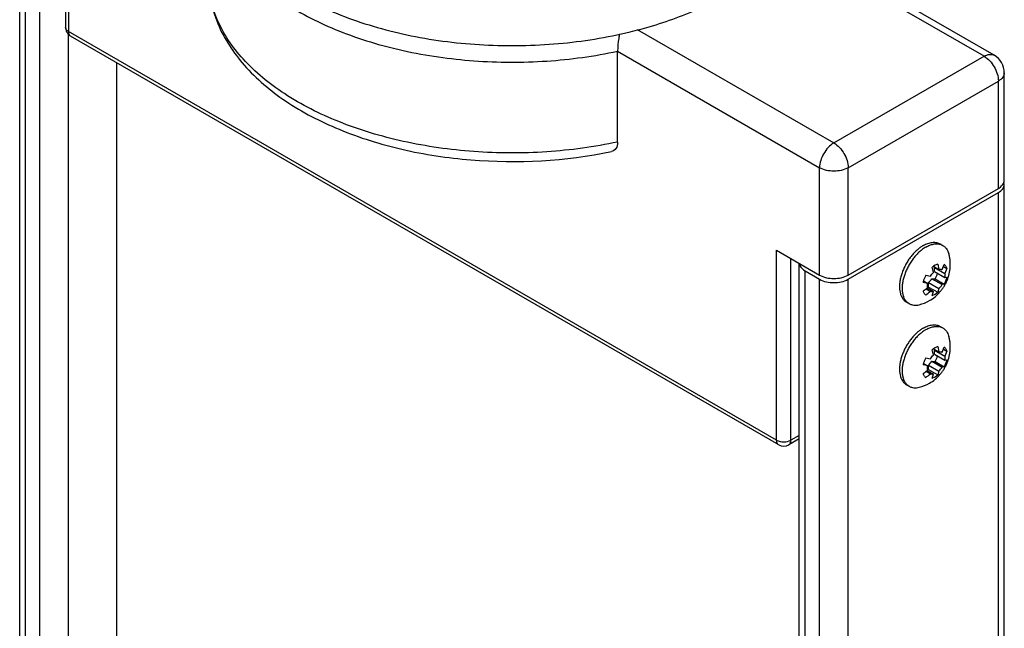
# Model space of a CAD drawing. Units: inches. Extents: x 0.5 to 33.6, y 0.5 to 21.6.
# Drawn here: x 30.5 to 31.4, y 5.3 to 5.9 of the extents above; entities that cross this region are included whole.
import ezdxf

# ---------------------------------------------------------------- set-up
doc = ezdxf.new("R2010")
doc.units = ezdxf.units.IN
doc.header["$LTSCALE"] = 1.87
doc.header["$MEASUREMENT"] = 0
doc.layers.get('0').update_dxf_attribs({"linetype": 'CONTINUOUS'})
doc.layers.add('02___PRT_ALL_AXES', color=7, linetype='CONTINUOUS')
doc.layers.add('AXIS_COSMETIC_THREADS', color=7, linetype='CONTINUOUS')

msp = doc.modelspace()

# ---------------------------------------------------------------- linework, layer by layer
at = {"color": 7, "linetype": 'CONTINUOUS'}
for p, q in [((30.50135, 6.0672), (30.50135, 5.88472)), ((30.50424, 6.06554), (30.50424, 5.8807)), ((31.40492, 5.85758), (31.22337, 5.96239)), ((31.39508, 5.8566), (31.21761, 5.95906)), ((30.50149, 5.88379), (30.50135, 5.88472)), ((31.05765, 5.88265), (31.24893, 5.77222)), ((31.19325, 5.48291), (30.50424, 5.8807)), ((31.19529, 5.4784), (30.50628, 5.87619)), ((31.03855, 5.77313), (31.03855, 5.86153)), ((31.03855, 5.86153), (31.23501, 5.74811)), ((31.24893, 5.77222), (31.39508, 5.8566)), ((30.55096, 5.85039), (30.55096, 4.68373)), ((31.41477, 5.73605), (31.41477, 5.84053)), ((31.26285, 5.74811), (31.409, 5.83249)), ((31.409, 5.72802), (31.409, 5.83249)), ((31.23501, 5.64364), (31.23501, 5.74811)), ((31.26285, 5.64364), (31.26285, 5.74811)), ((31.41449, 5.73414), (31.41477, 5.73605)), ((31.26285, 5.64364), (31.409, 5.72802)), ((31.19325, 5.48291), (31.19325, 5.66774)), ((31.19325, 5.66774), (31.23501, 5.64364)), ((31.20717, 5.48291), (31.20717, 5.65971)), ((31.34734, 5.65314), (31.34595, 5.65224)), ((31.35, 5.65433), (31.34734, 5.65314)), ((31.35, 5.65433), (31.35117, 5.64921)), ((31.35417, 5.64894), (31.35633, 5.65377)), ((31.33836, 5.64339), (31.34286, 5.64241)), ((31.34587, 5.64615), (31.34469, 5.65127)), ((31.34595, 5.65223), (31.35117, 5.64921)), ((31.3468, 5.65096), (31.34723, 5.65149)), ((31.3468, 5.65096), (31.35682, 5.64517)), ((31.3468, 5.64696), (31.35682, 5.64117)), ((31.35561, 5.65194), (31.35898, 5.64999)), ((31.35898, 5.64999), (31.35682, 5.64517)), ((31.34021, 5.63558), (31.33571, 5.63656)), ((31.33611, 5.63795), (31.34021, 5.63558)), ((31.34114, 5.63195), (31.34114, 5.63639)), ((31.34114, 5.63639), (31.35117, 5.6306)), ((31.34415, 5.64012), (31.34748, 5.63982)), ((31.34415, 5.64012), (31.35417, 5.63433)), ((31.34748, 5.63982), (31.35633, 5.63471)), ((31.35633, 5.63471), (31.35417, 5.63433)), ((31.35682, 5.64117), (31.35898, 5.64155)), ((31.33862, 5.63025), (31.34286, 5.6278)), ((31.33967, 5.63112), (31.34587, 5.62754)), ((31.34114, 5.63195), (31.35, 5.62684)), ((31.34469, 5.62377), (31.34587, 5.62754)), ((31.34469, 5.62377), (31.34734, 5.62497)), ((31.34734, 5.62497), (31.35, 5.62684)), ((31.35117, 5.6306), (31.35, 5.62684)), ((31.34587, 5.56579), (31.34469, 5.5709)), ((31.34734, 5.57277), (31.34595, 5.57187)), ((31.34595, 5.57186), (31.35117, 5.56885)), ((31.3468, 5.5706), (31.34723, 5.57113)), ((31.3468, 5.5706), (31.35682, 5.56481)), ((31.3468, 5.56659), (31.35682, 5.5608)), ((31.35, 5.57397), (31.34734, 5.57277)), ((31.35, 5.57397), (31.35117, 5.56885)), ((31.35417, 5.56858), (31.35633, 5.5734)), ((31.35561, 5.57157), (31.35898, 5.56963)), ((31.35898, 5.56963), (31.35682, 5.56481)), ((31.33611, 5.55759), (31.34021, 5.55522)), ((31.33836, 5.56303), (31.34286, 5.56205)), ((31.34415, 5.55976), (31.34748, 5.55946)), ((31.34415, 5.55976), (31.35417, 5.55397)), ((31.34748, 5.55946), (31.35633, 5.55435)), ((31.35682, 5.5608), (31.35898, 5.56118)), ((31.34021, 5.55522), (31.33571, 5.55619)), ((31.33862, 5.54989), (31.34286, 5.54744)), ((31.33967, 5.55075), (31.34587, 5.54717)), ((31.34114, 5.55158), (31.34114, 5.55602)), ((31.34114, 5.55602), (31.35117, 5.55023)), ((31.34114, 5.55158), (31.35, 5.54647)), ((31.34469, 5.54341), (31.34587, 5.54717)), ((31.35117, 5.55023), (31.35, 5.54647)), ((31.35633, 5.55435), (31.35417, 5.55397)), ((31.34469, 5.54341), (31.34734, 5.5446)), ((31.34734, 5.5446), (31.35, 5.54647)), ((31.21532, 5.48429), (31.20513, 5.4784)), ((31.21532, 5.48761), (31.20717, 5.48291))]:
    msp.add_line(p, q, dxfattribs=at)
for centre, radius, start, end in [((30.51127, 5.88473), 0.00991, 180.06249, 197.67647), ((30.51124, 5.88474), 0.00989, 197.77831, 215.77337), ((31.39508, 5.84053), 0.01969, 0.00045, 60.00047), ((31.35765, 5.63578), 0.0202, 125.42228, 129.9152), ((31.35992, 5.63085), 0.02487, 163.41207, 166.73015), ((31.31104, 5.66484), 0.04424, 303.88073, 310.32114), ((31.31362, 5.66117), 0.04436, 303.88935, 311.23455), ((31.31082, 5.66511), 0.04459, 310.31234, 311.23019), ((31.32856, 5.64692), 0.01956, 305.35097, 307.15846), ((31.32782, 5.6479), 0.02078, 307.15499, 309.86907), ((31.35765, 5.55541), 0.0202, 125.42228, 129.9152), ((31.35992, 5.55048), 0.02487, 163.41207, 166.73015), ((31.31104, 5.58448), 0.04424, 303.88073, 310.32114), ((31.31362, 5.5808), 0.04436, 303.88935, 311.23455), ((31.31082, 5.58475), 0.04459, 310.31234, 311.23019), ((31.32856, 5.56655), 0.01956, 305.35097, 307.15846), ((31.32782, 5.56753), 0.02078, 307.15499, 309.86907), ((31.20021, 5.48692), 0.00984, 239.99236, 300.0003)]:
    msp.add_arc(centre, radius, start, end, dxfattribs=at)
for points, knots in [([(30.64046, 6.03742), (30.64046, 6.0304), (30.64201, 6.01611), (30.65141, 5.98749), (30.67547, 5.95326), (30.71852, 5.91946), (30.77388, 5.89281), (30.83851, 5.87466), (30.90876, 5.86596), (30.98054, 5.86721), (31.02791, 5.87482), (31.05081, 5.88042)], [0, 0, 0, 0, 0.043197, 0.08766, 0.184125, 0.295059, 0.421119, 0.559708, 0.706215, 0.854964, 1, 1, 1, 1]), ([(30.64047, 6.02134), (30.64047, 6.0075), (30.64697, 5.97814), (30.67386, 5.93907), (30.71513, 5.9056), (30.76838, 5.87894), (30.83079, 5.86027), (30.899, 5.85057), (30.96923, 5.85034), (31.01585, 5.85667), (31.03855, 5.86153)], [0, 0, 0, 0, 0.087457, 0.183848, 0.294313, 0.419694, 0.557695, 0.704046, 0.853384, 1, 1, 1, 1]), ([(30.64046, 5.93294), (30.64046, 5.91782), (30.64713, 5.88637), (30.67459, 5.84492), (30.71594, 5.81028), (30.76841, 5.78316), (30.82944, 5.76421), (30.91828, 5.75078), (30.98767, 5.7546), (31.03241, 5.76382)], [0, 0, 0, 0, 0.095609, 0.197081, 0.308965, 0.433078, 0.568263, 0.711141, 1, 1, 1, 1]), ([(31.03855, 5.77313), (31.01585, 5.76827), (30.96923, 5.76194), (30.899, 5.76217), (30.83079, 5.77187), (30.76838, 5.79054), (30.71513, 5.8172), (30.67386, 5.85067), (30.64697, 5.88974), (30.64047, 5.9191), (30.64047, 5.93294)], [0, 0, 0, 0, 0.146613, 0.295951, 0.442302, 0.580304, 0.705686, 0.816151, 0.912543, 1, 1, 1, 1]), ([(31.05081, 5.88042), (31.05702, 5.88193), (31.08083, 5.88831), (31.10409, 5.89683), (31.12066, 5.90451)], [0, 0, 0, 0, 0.259041, 1, 1, 1, 1]), ([(30.50424, 5.8807), (30.50389, 5.8809), (30.50274, 5.88166), (30.50176, 5.88283), (30.50149, 5.88379)], [0, 0, 0, 0, 0.285502, 1, 1, 1, 1]), ([(30.50628, 5.8762), (30.50595, 5.87638), (30.50462, 5.8775), (30.50424, 5.87938), (30.50424, 5.8807)], [0, 0, 0, 0, 0.22132, 1, 1, 1, 1]), ([(31.04025, 5.87829), (31.04, 5.87688), (31.03912, 5.87133), (31.03855, 5.86572), (31.03855, 5.86153)], [0, 0, 0, 0, 0.254834, 1, 1, 1, 1]), ([(31.39508, 5.8566), (31.39671, 5.85754), (31.39996, 5.85889), (31.4036, 5.85834), (31.40492, 5.85758)], [0, 0, 0, 0, 0.550784, 1, 1, 1, 1]), ([(31.39508, 5.8566), (31.39921, 5.85421), (31.40574, 5.84668), (31.409, 5.83726), (31.409, 5.83249)], [0, 0, 0, 0, 0.49999, 1, 1, 1, 1]), ([(31.41477, 5.84053), (31.41477, 5.83899), (31.41343, 5.83557), (31.41063, 5.83343), (31.409, 5.83249)], [0, 0, 0, 0, 0.449173, 1, 1, 1, 1]), ([(31.03855, 5.77313), (31.03855, 5.77095), (31.03785, 5.76669), (31.03416, 5.76418), (31.03241, 5.76382)], [0, 0, 0, 0, 0.550165, 1, 1, 1, 1]), ([(31.24893, 5.77222), (31.2448, 5.76984), (31.23827, 5.7623), (31.23501, 5.75288), (31.23501, 5.74811)], [0, 0, 0, 0, 0.499989, 1, 1, 1, 1]), ([(31.24893, 5.77222), (31.25306, 5.76983), (31.25959, 5.7623), (31.26285, 5.75288), (31.26285, 5.74811)], [0, 0, 0, 0, 0.499999, 1, 1, 1, 1]), ([(31.26285, 5.74811), (31.25872, 5.74572), (31.24893, 5.74384), (31.23914, 5.74572), (31.23501, 5.74811)], [0, 0, 0, 0, 0.499999, 1, 1, 1, 1]), ([(31.409, 5.72802), (31.40969, 5.72841), (31.41199, 5.72993), (31.41392, 5.73224), (31.41449, 5.73414)], [0, 0, 0, 0, 0.285443, 1, 1, 1, 1]), ([(31.35898, 5.64999), (31.35885, 5.65039), (31.35855, 5.65116), (31.35794, 5.6522), (31.35721, 5.65308), (31.35663, 5.65356), (31.35633, 5.65377)], [0, 0, 0, 0, 0.269244, 0.523267, 0.765369, 1, 1, 1, 1]), ([(31.23501, 5.64364), (31.23914, 5.64125), (31.24893, 5.63936), (31.25872, 5.64125), (31.26285, 5.64364)], [0, 0, 0, 0, 0.500001, 1, 1, 1, 1]), ([(31.33836, 5.64339), (31.33788, 5.64251), (31.33702, 5.64074), (31.33636, 5.63888), (31.33608, 5.63795)], [0, 0, 0, 0, 0.506308, 1, 1, 1, 1]), ([(31.34286, 5.64241), (31.34329, 5.64311), (31.34422, 5.64442), (31.3453, 5.64561), (31.34587, 5.64615)], [0, 0, 0, 0, 0.508972, 1, 1, 1, 1]), ([(31.3468, 5.64696), (31.34691, 5.64765), (31.34704, 5.64899), (31.34693, 5.65034), (31.3468, 5.65096)], [0, 0, 0, 0, 0.525609, 1, 1, 1, 1]), ([(31.34748, 5.63982), (31.34796, 5.6407), (31.34881, 5.64248), (31.34948, 5.64433), (31.34976, 5.64527)], [0, 0, 0, 0, 0.506308, 1, 1, 1, 1]), ([(31.35117, 5.64921), (31.35144, 5.64927), (31.35197, 5.64934), (31.35275, 5.64933), (31.35349, 5.64921), (31.35395, 5.64904), (31.35417, 5.64894)], [0, 0, 0, 0, 0.268051, 0.521943, 0.764624, 1, 1, 1, 1]), ([(31.35682, 5.64517), (31.35695, 5.64455), (31.35706, 5.6432), (31.35694, 5.64186), (31.35682, 5.64117)], [0, 0, 0, 0, 0.474392, 1, 1, 1, 1]), ([(31.34021, 5.63158), (31.34009, 5.6322), (31.33997, 5.63355), (31.3401, 5.63489), (31.34021, 5.63558)], [0, 0, 0, 0, 0.474392, 1, 1, 1, 1]), ([(31.34114, 5.63639), (31.34171, 5.63693), (31.34279, 5.63812), (31.34372, 5.63943), (31.34415, 5.64012)], [0, 0, 0, 0, 0.491027, 1, 1, 1, 1]), ([(31.35117, 5.6306), (31.35174, 5.63114), (31.35282, 5.63233), (31.35374, 5.63364), (31.35417, 5.63433)], [0, 0, 0, 0, 0.491028, 1, 1, 1, 1]), ([(31.35633, 5.63471), (31.35693, 5.63581), (31.35796, 5.63804), (31.35871, 5.64038), (31.35898, 5.64155)], [0, 0, 0, 0, 0.509554, 1, 1, 1, 1]), ([(31.33571, 5.62811), (31.33584, 5.62771), (31.33614, 5.62695), (31.33674, 5.62591), (31.33748, 5.62503), (31.33806, 5.62455), (31.33836, 5.62434)], [0, 0, 0, 0, 0.269244, 0.523267, 0.765369, 1, 1, 1, 1]), ([(31.34587, 5.62754), (31.3456, 5.62748), (31.34507, 5.62741), (31.34429, 5.62742), (31.34355, 5.62754), (31.34308, 5.6277), (31.34286, 5.6278)], [0, 0, 0, 0, 0.268051, 0.521943, 0.764624, 1, 1, 1, 1]), ([(31.3468, 5.56659), (31.34691, 5.56729), (31.34704, 5.56863), (31.34693, 5.56997), (31.3468, 5.5706)], [0, 0, 0, 0, 0.525609, 1, 1, 1, 1]), ([(31.35117, 5.56885), (31.35144, 5.5689), (31.35197, 5.56897), (31.35275, 5.56897), (31.35349, 5.56884), (31.35395, 5.56868), (31.35417, 5.56858)], [0, 0, 0, 0, 0.268051, 0.521943, 0.764624, 1, 1, 1, 1]), ([(31.35898, 5.56963), (31.35885, 5.57003), (31.35855, 5.57079), (31.35794, 5.57183), (31.35721, 5.57271), (31.35663, 5.57319), (31.35633, 5.5734)], [0, 0, 0, 0, 0.269244, 0.523267, 0.765369, 1, 1, 1, 1]), ([(31.33836, 5.56303), (31.33788, 5.56215), (31.33702, 5.56037), (31.33636, 5.55852), (31.33608, 5.55758)], [0, 0, 0, 0, 0.506308, 1, 1, 1, 1]), ([(31.34114, 5.55602), (31.34171, 5.55656), (31.34279, 5.55775), (31.34372, 5.55906), (31.34415, 5.55976)], [0, 0, 0, 0, 0.491027, 1, 1, 1, 1]), ([(31.34286, 5.56205), (31.34329, 5.56274), (31.34422, 5.56405), (31.3453, 5.56524), (31.34587, 5.56579)], [0, 0, 0, 0, 0.508972, 1, 1, 1, 1]), ([(31.34748, 5.55946), (31.34796, 5.56034), (31.34881, 5.56211), (31.34948, 5.56397), (31.34976, 5.5649)], [0, 0, 0, 0, 0.506308, 1, 1, 1, 1]), ([(31.35633, 5.55435), (31.35693, 5.55545), (31.35796, 5.55767), (31.35871, 5.56001), (31.35898, 5.56118)], [0, 0, 0, 0, 0.509554, 1, 1, 1, 1]), ([(31.35682, 5.56481), (31.35695, 5.56418), (31.35706, 5.56284), (31.35694, 5.5615), (31.35682, 5.5608)], [0, 0, 0, 0, 0.474392, 1, 1, 1, 1]), ([(31.33571, 5.54775), (31.33584, 5.54735), (31.33614, 5.54658), (31.33674, 5.54554), (31.33748, 5.54466), (31.33806, 5.54418), (31.33836, 5.54397)], [0, 0, 0, 0, 0.269244, 0.523267, 0.765369, 1, 1, 1, 1]), ([(31.34021, 5.55121), (31.34009, 5.55184), (31.33997, 5.55318), (31.3401, 5.55452), (31.34021, 5.55522)], [0, 0, 0, 0, 0.474392, 1, 1, 1, 1]), ([(31.34587, 5.54717), (31.3456, 5.54712), (31.34507, 5.54705), (31.34429, 5.54705), (31.34355, 5.54718), (31.34308, 5.54734), (31.34286, 5.54744)], [0, 0, 0, 0, 0.268051, 0.521943, 0.764624, 1, 1, 1, 1]), ([(31.35117, 5.55023), (31.35174, 5.55078), (31.35282, 5.55197), (31.35374, 5.55328), (31.35417, 5.55397)], [0, 0, 0, 0, 0.491028, 1, 1, 1, 1]), ([(31.19529, 5.4784), (31.19496, 5.47859), (31.19363, 5.47971), (31.19325, 5.48159), (31.19325, 5.48291)], [0, 0, 0, 0, 0.221281, 1, 1, 1, 1]), ([(31.19325, 5.48291), (31.19532, 5.48171), (31.20021, 5.48077), (31.2051, 5.48172), (31.20717, 5.48291)], [0, 0, 0, 0, 0.500023, 1, 1, 1, 1]), ([(31.20513, 5.4784), (31.20546, 5.47859), (31.20679, 5.4797), (31.20717, 5.48158), (31.20717, 5.48291)], [0, 0, 0, 0, 0.220937, 1, 1, 1, 1])]:
    msp.add_open_spline(points, degree=3, knots=knots, dxfattribs=at)
msp.add_open_spline([(30.50321, 5.87896), (30.50402, 5.87784), (30.50509, 5.87688), (30.50628, 5.87619)], degree=3, dxfattribs=at)
at = {"layer": '02___PRT_ALL_AXES', "color": 7, "linetype": 'CONTINUOUS'}
for p, q in [((31.35225, 5.67362), (31.35487, 5.67252)), ((31.3523, 5.67401), (31.35487, 5.67252)), ((31.31955, 5.61728), (31.32212, 5.6158)), ((31.31982, 5.61756), (31.32212, 5.6158)), ((31.35225, 5.59325), (31.35487, 5.59216)), ((31.3523, 5.59364), (31.35487, 5.59216)), ((31.31955, 5.53692), (31.32212, 5.53544)), ((31.31982, 5.5372), (31.32212, 5.53544))]:
    msp.add_line(p, q, dxfattribs=at)
for centre, radius, start, end in [((31.32313, 5.65135), 0.03766, 283.69101, 300.0571), ((31.36015, 5.55364), 0.04549, 133.30825, 134.24183), ((31.35853, 5.55538), 0.04312, 130.24549, 133.33727), ((31.32313, 5.57099), 0.03766, 283.69101, 300.0571)]:
    msp.add_arc(centre, radius, start, end, dxfattribs=at)
for points, knots in [([(31.33593, 5.67238), (31.33502, 5.67186), (31.33321, 5.67069), (31.33152, 5.66937), (31.33068, 5.66866)], [0, 0, 0, 0, 0.487412, 1, 1, 1, 1]), ([(31.33593, 5.67238), (31.33666, 5.67281), (31.33814, 5.67358), (31.34039, 5.6745), (31.3426, 5.67515), (31.34475, 5.67551), (31.34681, 5.67558), (31.34878, 5.67536), (31.35062, 5.67485), (31.35176, 5.67432), (31.3523, 5.67401)], [0, 0, 0, 0, 0.148566, 0.28951, 0.422729, 0.548639, 0.668, 0.781937, 0.891986, 1, 1, 1, 1]), ([(31.33849, 5.6709), (31.33909, 5.67125), (31.34029, 5.67189), (31.34268, 5.67294), (31.34507, 5.67367), (31.34743, 5.67402), (31.3491, 5.67409), (31.35071, 5.67396), (31.35175, 5.67375), (31.35225, 5.67362)], [0, 0, 0, 0, 0.144796, 0.283664, 0.542963, 0.664134, 0.780194, 0.891842, 1, 1, 1, 1]), ([(31.35487, 5.67252), (31.35521, 5.67233), (31.35588, 5.67189), (31.35681, 5.67113), (31.35767, 5.67025), (31.35873, 5.66894), (31.35985, 5.66702), (31.36047, 5.66534), (31.36074, 5.66445)], [0, 0, 0, 0, 0.116437, 0.233788, 0.352928, 0.474673, 0.728485, 1, 1, 1, 1]), ([(31.33068, 5.66866), (31.32961, 5.66775), (31.32752, 5.6658), (31.32461, 5.66255), (31.32193, 5.65897), (31.31951, 5.65515), (31.3174, 5.65114), (31.31565, 5.64702), (31.31428, 5.64289), (31.31363, 5.6401), (31.31338, 5.63872)], [0, 0, 0, 0, 0.119417, 0.243543, 0.370914, 0.499943, 0.628979, 0.75637, 0.880529, 1, 1, 1, 1]), ([(31.33849, 5.6709), (31.3374, 5.67027), (31.33521, 5.66882), (31.3321, 5.66626), (31.32912, 5.66329), (31.3263, 5.65996), (31.32372, 5.65633), (31.32141, 5.65248), (31.31942, 5.64847), (31.31779, 5.64438), (31.31655, 5.64029), (31.31571, 5.63626), (31.3153, 5.63239), (31.31533, 5.62873), (31.31579, 5.62535), (31.31669, 5.62232), (31.3178, 5.62009), (31.3189, 5.61856), (31.3195, 5.61788), (31.31982, 5.61756)], [0, 0, 0, 0, 0.060923, 0.125515, 0.193168, 0.263174, 0.334701, 0.406867, 0.478762, 0.549487, 0.618188, 0.684096, 0.746563, 0.805114, 0.859499, 0.909758, 0.956297, 0.978442, 1, 1, 1, 1]), ([(31.342, 5.61875), (31.34391, 5.61986), (31.34756, 5.6224), (31.35152, 5.62629), (31.35428, 5.62976), (31.35614, 5.63252), (31.35778, 5.63542), (31.35964, 5.63944), (31.36136, 5.64472), (31.36219, 5.65022), (31.36229, 5.65464), (31.36208, 5.65795), (31.36157, 5.66124), (31.36105, 5.66339), (31.36074, 5.66445)], [0, 0, 0, 0, 0.124843, 0.249808, 0.3124, 0.375021, 0.43765, 0.500263, 0.625276, 0.750139, 0.812599, 0.875058, 0.937528, 1, 1, 1, 1]), ([(31.31338, 5.63872), (31.31316, 5.63752), (31.31284, 5.63516), (31.31271, 5.63171), (31.31295, 5.62847), (31.31357, 5.6255), (31.31454, 5.62285), (31.31566, 5.62091), (31.31673, 5.61958), (31.31759, 5.6187), (31.31853, 5.61792), (31.3192, 5.61748), (31.31955, 5.61728)], [0, 0, 0, 0, 0.154347, 0.300244, 0.436983, 0.564353, 0.682763, 0.793365, 0.846385, 0.898253, 0.949329, 1, 1, 1, 1]), ([(31.32212, 5.6158), (31.32246, 5.6156), (31.32317, 5.61524), (31.32469, 5.61467), (31.32675, 5.61425), (31.32937, 5.61424), (31.33115, 5.61454), (31.33205, 5.61476)], [0, 0, 0, 0, 0.116475, 0.233862, 0.474515, 0.728417, 1, 1, 1, 1]), ([(31.33593, 5.59202), (31.33666, 5.59245), (31.33814, 5.59322), (31.34039, 5.59414), (31.3426, 5.59478), (31.34475, 5.59514), (31.34681, 5.59522), (31.34878, 5.595), (31.35062, 5.59449), (31.35176, 5.59395), (31.3523, 5.59364)], [0, 0, 0, 0, 0.148566, 0.28951, 0.422729, 0.548639, 0.668, 0.781937, 0.891986, 1, 1, 1, 1]), ([(31.32841, 5.58623), (31.32747, 5.58532), (31.32564, 5.58338), (31.32312, 5.58025), (31.32079, 5.57688), (31.3187, 5.57332), (31.31689, 5.56964), (31.31537, 5.56589), (31.31418, 5.56213), (31.3136, 5.5596), (31.31338, 5.55835)], [0, 0, 0, 0, 0.122196, 0.247815, 0.375588, 0.504181, 0.632228, 0.758385, 0.881367, 1, 1, 1, 1]), ([(31.33849, 5.59054), (31.3374, 5.5899), (31.33521, 5.58846), (31.3321, 5.5859), (31.32912, 5.58292), (31.3263, 5.57959), (31.32372, 5.57597), (31.32141, 5.57211), (31.31942, 5.56811), (31.31779, 5.56402), (31.31655, 5.55992), (31.31571, 5.5559), (31.3153, 5.55202), (31.31533, 5.54836), (31.31579, 5.54499), (31.31669, 5.54196), (31.3178, 5.53973), (31.3189, 5.5382), (31.3195, 5.53752), (31.31982, 5.5372)], [0, 0, 0, 0, 0.060923, 0.125515, 0.193168, 0.263174, 0.334701, 0.406867, 0.478762, 0.549487, 0.618188, 0.684096, 0.746563, 0.805114, 0.859499, 0.909758, 0.956297, 0.978442, 1, 1, 1, 1]), ([(31.33593, 5.59202), (31.33502, 5.5915), (31.33321, 5.59033), (31.33152, 5.589), (31.33068, 5.58829)], [0, 0, 0, 0, 0.487412, 1, 1, 1, 1]), ([(31.33849, 5.59054), (31.33909, 5.59088), (31.34029, 5.59153), (31.34268, 5.59258), (31.34507, 5.59331), (31.34743, 5.59366), (31.3491, 5.59372), (31.35071, 5.5936), (31.35175, 5.59339), (31.35225, 5.59325)], [0, 0, 0, 0, 0.144796, 0.283664, 0.542963, 0.664134, 0.780194, 0.891842, 1, 1, 1, 1]), ([(31.35487, 5.59216), (31.35521, 5.59196), (31.35588, 5.59153), (31.35681, 5.59076), (31.35767, 5.58989), (31.35873, 5.58857), (31.35985, 5.58666), (31.36047, 5.58497), (31.36074, 5.58408)], [0, 0, 0, 0, 0.116437, 0.233788, 0.352928, 0.474673, 0.728485, 1, 1, 1, 1]), ([(31.342, 5.53839), (31.34391, 5.53949), (31.34756, 5.54204), (31.35152, 5.54593), (31.35428, 5.5494), (31.35614, 5.55215), (31.35778, 5.55505), (31.35964, 5.55907), (31.36136, 5.56436), (31.36219, 5.56985), (31.36229, 5.57428), (31.36208, 5.57759), (31.36157, 5.58087), (31.36105, 5.58302), (31.36074, 5.58408)], [0, 0, 0, 0, 0.124843, 0.249808, 0.3124, 0.375021, 0.43765, 0.500263, 0.625276, 0.750139, 0.812599, 0.875058, 0.937528, 1, 1, 1, 1]), ([(31.31338, 5.55835), (31.31316, 5.55715), (31.31284, 5.5548), (31.31271, 5.55134), (31.31295, 5.54811), (31.31357, 5.54514), (31.31454, 5.54249), (31.31566, 5.54055), (31.31673, 5.53921), (31.31759, 5.53833), (31.31853, 5.53756), (31.3192, 5.53712), (31.31955, 5.53692)], [0, 0, 0, 0, 0.154347, 0.300244, 0.436983, 0.564353, 0.682763, 0.793365, 0.846385, 0.898253, 0.949329, 1, 1, 1, 1]), ([(31.32212, 5.53544), (31.32246, 5.53524), (31.32317, 5.53488), (31.32469, 5.5343), (31.32675, 5.53389), (31.32937, 5.53388), (31.33115, 5.53417), (31.33205, 5.53439)], [0, 0, 0, 0, 0.116475, 0.233862, 0.474515, 0.728417, 1, 1, 1, 1])]:
    msp.add_open_spline(points, degree=3, knots=knots, dxfattribs=at)
at = {"layer": 'AXIS_COSMETIC_THREADS', "color": 7, "linetype": 'CONTINUOUS'}
for p, q in [((30.45671, 4.51049), (30.45671, 6.09367)), ((30.46248, 4.50245), (30.46248, 6.08563)), ((30.4764, 4.49441), (30.4764, 6.07759)), ((30.50424, 4.67006), (30.50424, 5.87794)), ((31.41477, 5.73204), (31.41442, 5.73416)), ((31.41477, 4.14886), (31.41477, 5.73204)), ((31.26285, 5.63962), (31.409, 5.724)), ((31.409, 4.14082), (31.409, 5.724)), ((31.21532, 4.07251), (31.21532, 5.655)), ((31.22109, 4.06448), (31.22109, 5.64765)), ((31.22109, 5.64765), (31.23501, 5.63962)), ((31.23501, 4.05644), (31.23501, 5.63962)), ((31.26285, 4.05644), (31.26285, 5.63962))]:
    msp.add_line(p, q, dxfattribs=at)
for points, knots in [([(31.409, 5.724), (31.41063, 5.72494), (31.41343, 5.72708), (31.41477, 5.7305), (31.41477, 5.73204)], [0, 0, 0, 0, 0.550827, 1, 1, 1, 1]), ([(31.21537, 5.65494), (31.21545, 5.65425), (31.21632, 5.65115), (31.21896, 5.64888), (31.22109, 5.64765)], [0, 0, 0, 0, 0.220508, 1, 1, 1, 1]), ([(31.23501, 5.63962), (31.23914, 5.63723), (31.24893, 5.63535), (31.25872, 5.63723), (31.26285, 5.63962)], [0, 0, 0, 0, 0.500001, 1, 1, 1, 1])]:
    msp.add_open_spline(points, degree=3, knots=knots, dxfattribs=at)

doc.saveas('drawing.dxf')
